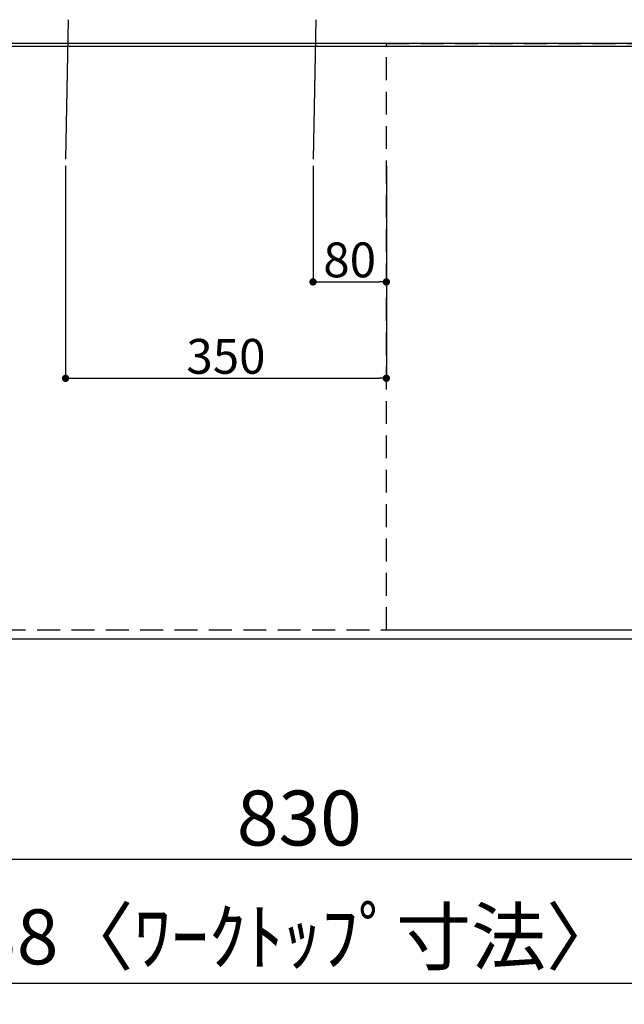
# Model space of a CAD drawing. Extents: x 0 to 26473, y -22065 to -13195.
# Drawn here: x 2789 to 3448, y -16078 to -15004 of the extents above; entities that cross this region are included whole.
import ezdxf

# ---------------------------------------------------------------- set-up
doc = ezdxf.new("R2010")
doc.units = 0
doc.header["$LTSCALE"] = 50
doc.header["$MEASUREMENT"] = 0
doc.linetypes.add('DASHED', pattern=[0.75, 0.5, -0.25])
doc.linetypes.add('HIDDEN', pattern=[0.375, 0.25, -0.125])
doc.layers.get('0').update_dxf_attribs({"linetype": 'CONTINUOUS'})
doc.layers.get('DEFPOINTS').update_dxf_attribs({"color": 146, "linetype": 'CONTINUOUS'})
for name, color, linetype in [('111-壁仕上', 3, 'CONTINUOUS'), ('121-キャビネット（中）', 253, 'HIDDEN'), ('126-甲板', 2, 'CONTINUOUS'), ('166-寸法B', 11, 'CONTINUOUS')]:
    doc.layers.add(name, color=color, linetype=linetype)
doc.styles.add('KH001', font='txt')
doc.dimstyles.new('KH1xx015', dxfattribs={"dimscale": 10, "dimtxt": 3.8, "dimasz": 0.8, "dimexe": 0.3, "dimexo": 1.2, "dimgap": 0.5, "dimtad": 3, "dimdec": 1, "dimdsep": 46, "dimlunit": 6, "dimtxsty": 'KH001', "dimblk": 'DOT', "dimcen": 1, "dimdle": 1, "dimclrd": 256, "dimclre": 256, "dimclrt": 256, "dimadec": 0, "dimazin": 0, "dimtfac": 1, "dimtdec": 1, "dimtix": 1, "dimtmove": 2, "dimatfit": 3, "dimldrblk": 'CLOSEDBLANK', "dimfxl": 1, "dimtolj": 1, "dimtzin": 0, "dimlwd": -1, "dimlwe": -1, "dimarcsym": 0})
doc.dimstyles.new('KH1xx030', dxfattribs={"dimscale": 30, "dimtxt": 2, "dimasz": 0.6, "dimexe": 0.3, "dimexo": 1.2, "dimgap": 0.5, "dimtad": 3, "dimdec": 1, "dimdsep": 46, "dimlunit": 6, "dimtxsty": 'KH001', "dimblk": 'DOT', "dimcen": 1, "dimdle": 1, "dimclrd": 256, "dimclre": 256, "dimclrt": 256, "dimadec": 0, "dimazin": 0, "dimtfac": 1, "dimtdec": 1, "dimtix": 1, "dimtmove": 2, "dimatfit": 3, "dimldrblk": 'CLOSEDBLANK', "dimfxl": 1, "dimtolj": 1, "dimtzin": 0, "dimlwd": -1, "dimlwe": -1, "dimarcsym": 0})

# ---------------------------------------------------------------- blocks, each defined once
blk = doc.blocks.new('_Dot')
at = {"color": 0, "linetype": 'ByBlock', "lineweight": -2}
blk.add_line((-0.5, 0), (-1, 0), dxfattribs=at)
at = {"color": 0, "linetype": 'ByBlock', "const_width": 0.5}
blk.add_lwpolyline([(-0.25, 0, 1), (0.25, 0, 1)], format="xyb", close=True, dxfattribs=at)
blk = doc.blocks.new('*D34')
at = {"layer": '166-寸法B', "transparency": 16777216}
for p, q in [((2678.8, -15716.1), (2678.8, -15929.1)), ((3508.8, -15716.1), (3508.8, -15929.1)), ((2696.8, -15920.1), (3490.8, -15920.1))]:
    blk.add_line(p, q, dxfattribs=at)
at = {"layer": 'DEFPOINTS', "color": 0, "transparency": 16777216}
for p in [(2678.8, -15680.1), (3508.8, -15680.1), (3508.8, -15920.1)]:
    blk.add_point(p, dxfattribs=at)
at = {"layer": '166-寸法B', "transparency": 16777216, "xscale": 18, "yscale": 18, "zscale": 18, "rotation": 180}
blk.add_blockref('_Dot', (2678.8, -15920.1), dxfattribs=at)
at = {"layer": '166-寸法B', "transparency": 16777216, "xscale": 18, "yscale": 18, "zscale": 18}
blk.add_blockref('_Dot', (3508.8, -15920.1), dxfattribs=at)
at = {"layer": '166-寸法B', "transparency": 16777216, "insert": (3093.8, -15875.1), "char_height": 60, "attachment_point": 5, "style": 'KH001'}
blk.add_mtext('\\A1;830', dxfattribs=at)
blk = doc.blocks.new('_ClosedBlank')
at = {"color": 0, "linetype": 'ByBlock', "lineweight": -2}
for p, q in [((-1, 0.167), (0, 0)), ((-1, 0.167), (-1, -0.167)), ((0, 0), (-1, -0.167))]:
    blk.add_line(p, q, dxfattribs=at)
blk = doc.blocks.new('*D37')
at = {"layer": '166-寸法B', "transparency": 16777216}
for p, q in [((1816.8, -15716.1), (1816.8, -16064.1)), ((4254.8, -15716.1), (4254.8, -16064.1)), ((1834.8, -16055.1), (4236.8, -16055.1))]:
    blk.add_line(p, q, dxfattribs=at)
at = {"layer": 'DEFPOINTS', "color": 0, "transparency": 16777216}
for p in [(1816.8, -15680.1), (4254.8, -15680.1), (4254.8, -16055.1)]:
    blk.add_point(p, dxfattribs=at)
at = {"layer": '166-寸法B', "transparency": 16777216, "xscale": 18, "yscale": 18, "zscale": 18, "rotation": 180}
blk.add_blockref('_Dot', (1816.8, -16055.1), dxfattribs=at)
at = {"layer": '166-寸法B', "transparency": 16777216, "xscale": 18, "yscale": 18, "zscale": 18}
blk.add_blockref('_Dot', (4254.8, -16055.1), dxfattribs=at)
at = {"layer": '166-寸法B', "transparency": 16777216, "insert": (3035.8, -16004.7), "char_height": 60, "attachment_point": 5, "style": 'KH001'}
blk.add_mtext('\\A1;2,438〈ﾜｰｸﾄｯﾌﾟ寸法〉', dxfattribs=at)
blk = doc.blocks.new('*D46')
at = {"layer": 'DEFPOINTS', "transparency": 16777216}
for p, q in [((3108.8, -15163.4), (3108.8, -15293.1)), ((3188.8, -15163.4), (3188.8, -15293.1)), ((3116.8, -15290.1), (3180.8, -15290.1))]:
    blk.add_line(p, q, dxfattribs=at)
at = {"layer": 'DEFPOINTS', "color": 0, "transparency": 16777216}
for p in [(3108.8, -15151.4), (3188.8, -15151.4), (3188.8, -15290.1)]:
    blk.add_point(p, dxfattribs=at)
at = {"layer": 'DEFPOINTS', "transparency": 16777216, "xscale": 8, "yscale": 8, "zscale": 8, "rotation": 180}
blk.add_blockref('_Dot', (3108.8, -15290.1), dxfattribs=at)
at = {"layer": 'DEFPOINTS', "transparency": 16777216, "xscale": 8, "yscale": 8, "zscale": 8}
blk.add_blockref('_Dot', (3188.8, -15290.1), dxfattribs=at)
at = {"layer": 'DEFPOINTS', "transparency": 16777216, "insert": (3148.8, -15266.1), "char_height": 38, "attachment_point": 5, "style": 'KH001'}
blk.add_mtext('\\A1;80', dxfattribs=at)
blk = doc.blocks.new('*D47')
at = {"layer": 'DEFPOINTS', "transparency": 16777216}
for p, q in [((2838.8, -15163.4), (2838.8, -15398.3)), ((3188.8, -15163.4), (3188.8, -15398.3)), ((2846.8, -15395.3), (3180.8, -15395.3))]:
    blk.add_line(p, q, dxfattribs=at)
at = {"layer": 'DEFPOINTS', "color": 0, "transparency": 16777216}
for p in [(2838.8, -15151.4), (3188.8, -15151.4), (3188.8, -15395.3)]:
    blk.add_point(p, dxfattribs=at)
at = {"layer": 'DEFPOINTS', "transparency": 16777216, "xscale": 8, "yscale": 8, "zscale": 8, "rotation": 180}
blk.add_blockref('_Dot', (2838.8, -15395.3), dxfattribs=at)
at = {"layer": 'DEFPOINTS', "transparency": 16777216, "xscale": 8, "yscale": 8, "zscale": 8}
blk.add_blockref('_Dot', (3188.8, -15395.3), dxfattribs=at)
at = {"layer": 'DEFPOINTS', "transparency": 16777216, "insert": (3013.8, -15371.3), "char_height": 38, "attachment_point": 5, "style": 'KH001'}
blk.add_mtext('\\A1;350', dxfattribs=at)
blk = doc.blocks.new('*D56')
at = {"layer": '166-寸法B', "transparency": 16777216}
for p, q in [((1816.8, -15716.1), (1816.8, -16199.1)), ((4257.8, -15716.1), (4257.8, -16199.1)), ((1834.8, -16190.1), (4239.8, -16190.1))]:
    blk.add_line(p, q, dxfattribs=at)
at = {"layer": 'DEFPOINTS', "color": 0, "transparency": 16777216}
for p in [(1816.8, -15680.1), (4257.8, -15680.1), (4257.8, -16190.1)]:
    blk.add_point(p, dxfattribs=at)
at = {"layer": '166-寸法B', "transparency": 16777216, "xscale": 18, "yscale": 18, "zscale": 18, "rotation": 180}
blk.add_blockref('_Dot', (1816.8, -16190.1), dxfattribs=at)
at = {"layer": '166-寸法B', "transparency": 16777216, "xscale": 18, "yscale": 18, "zscale": 18}
blk.add_blockref('_Dot', (4257.8, -16190.1), dxfattribs=at)
at = {"layer": '166-寸法B', "transparency": 16777216, "insert": (3037.3, -16141.2), "char_height": 60, "attachment_point": 5, "style": 'KH001'}
blk.add_mtext('\\A1;2,441', dxfattribs=at)

msp = doc.modelspace()

# ---------------------------------------------------------------- linework, layer by layer
at = {"layer": '111-壁仕上', "ltscale": 2}
msp.add_line((4257.79, -15030.06), (1719.79, -15030.06), dxfattribs=at)
at = {"layer": '121-キャビネット（中）', "ltscale": 2}
msp.add_lwpolyline([(4257.79, -15670.06), (1819.79, -15670.06), (1819.79, -15030.06)], dxfattribs=at)
at = {"layer": '126-甲板'}
msp.add_lwpolyline([(1816.79, -15033.06), (4254.79, -15033.06), (4254.79, -15680.06), (1816.79, -15680.06)], close=True, dxfattribs=at)
at = {"layer": 'DEFPOINTS'}
for p, q in [((2841.79, -15003.99), (2838.79, -15156.13)), ((3111.79, -15003.99), (3108.79, -15156.13))]:
    msp.add_line(p, q, dxfattribs=at)
at = {"layer": 'DEFPOINTS', "linetype": 'DASHED'}
msp.add_lwpolyline([(3488.79, -15670.06), (3188.79, -15670.06), (3188.79, -15030.06), (3488.79, -15030.06)], close=True, dxfattribs=at)

# ---------------------------------------------------------------- dimensions: what is measured, and where the dimension line sits
at = {"layer": '166-寸法B'}
dim = msp.add_linear_dim(base=(4254.79, -16055.06), p1=(1816.79, -15680.06), p2=(4254.79, -15680.06), angle=180, text='<>〈ﾜｰｸﾄｯﾌﾟ寸法〉', dimstyle='KH1xx030', dxfattribs=at)
dim.commit()
dim.dimension.update_dxf_attribs({"geometry": '*D37', "text_midpoint": (3035.79, -16004.75)})
for base, p1, p2, picture, middle in [((4257.79, -16190.06), (1816.79, -15680.06), (4257.79, -15680.06), '*D56', (3037.29, -16141.25)), ((3508.79, -15920.06), (2678.79, -15680.06), (3508.79, -15680.06), '*D34', (3093.79, -15875.06))]:
    dim = msp.add_linear_dim(base=base, p1=p1, p2=p2, angle=180, dimstyle='KH1xx030', dxfattribs=at)
    dim.commit()
    dim.dimension.update_dxf_attribs({"geometry": picture, "text_midpoint": middle})
at = {"layer": 'DEFPOINTS'}
for base, p1, picture, middle in [((3188.79, -15395.3), (2838.79, -15151.39), '*D47', (3013.79, -15371.3)), ((3188.79, -15290.11), (3108.79, -15151.39), '*D46', (3148.79, -15266.11))]:
    dim = msp.add_linear_dim(base=base, p1=p1, p2=(3188.79, -15151.39), dimstyle='KH1xx015', dxfattribs=at)
    dim.commit()
    dim.dimension.update_dxf_attribs({"geometry": picture, "text_midpoint": middle})

doc.saveas('drawing.dxf')
